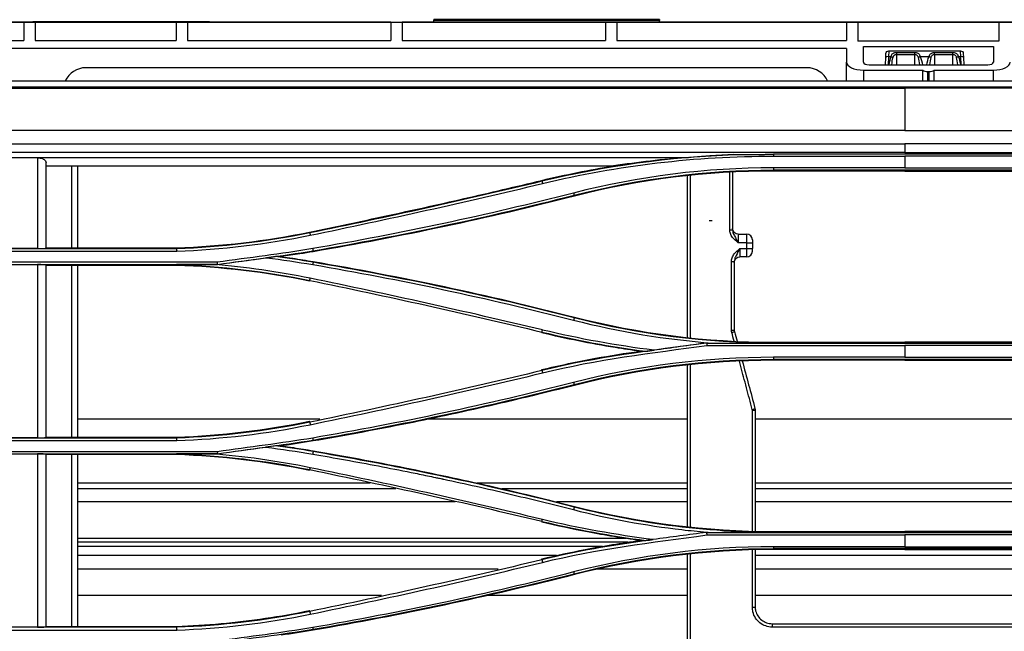
# Model space of a CAD drawing. Units: millimetres. Extents: x 0 to 4075, y 0 to 2906.
# Drawn here: x 911 to 1085, y 1871 to 1980 of the extents above; entities that cross this region are included whole.
import ezdxf

# ---------------------------------------------------------------- set-up
doc = ezdxf.new("R2010")
doc.units = ezdxf.units.MM
doc.layers.add('LG-Product', color=3, linetype='Continuous')

msp = doc.modelspace()

# ---------------------------------------------------------------- linework, layer by layer
at = {"layer": 'LG-Product', "color": 3, "linetype": 'Continuous'}
for p, q in [((590.78, 1979.31), (1429.6, 1979.31)), ((911.38, 1979.29), (880.38, 1979.29)), ((919.55, 1979.31), (899.55, 1979.31)), ((917.55, 1979.31), (901.55, 1979.31)), ((917.55, 1979.31), (901.55, 1979.31)), ((911.38, 1979.29), (911.38, 1976.04)), ((916.48, 1979.33), (912.98, 1979.33)), ((938.38, 1979.29), (913.38, 1979.29)), ((913.38, 1979.29), (913.38, 1976.04)), ((915.48, 1979.33), (944.18, 1979.33)), ((941.68, 1979.33), (916.48, 1979.33)), ((916.48, 1979.33), (916.48, 1979.33)), ((917.55, 1979.31), (917.55, 1979.31)), ((919.55, 1979.31), (919.55, 1979.31)), ((919.55, 1979.31), (1013.38, 1979.31)), ((938.38, 1979.29), (938.38, 1976.04)), ((976.38, 1979.29), (940.38, 1979.29)), ((940.38, 1979.29), (940.38, 1976.04)), ((944.18, 1979.33), (941.68, 1979.33)), ((941.68, 1979.33), (941.68, 1979.33)), ((944.36, 1979.31), (942.68, 1979.31)), ((942.68, 1979.31), (944.36, 1979.31)), ((942.68, 1979.31), (942.68, 1979.31)), ((942.68, 1979.31), (942.68, 1979.31)), ((944.18, 1979.33), (944.18, 1979.33)), ((944.36, 1979.31), (944.36, 1979.31)), ((976.38, 1979.29), (976.38, 1976.04)), ((1014.38, 1979.29), (978.38, 1979.29)), ((978.38, 1979.29), (978.38, 1976.04)), ((1023.97, 1979.73), (983.97, 1979.73)), ((983.97, 1979.73), (983.97, 1979.72)), ((983.97, 1979.72), (1023.97, 1979.72)), ((983.97, 1979.59), (983.97, 1979.72)), ((1023.97, 1979.59), (983.97, 1979.59)), ((983.97, 1979.31), (983.97, 1979.59)), ((1013.38, 1979.31), (1013.38, 1979.31)), ((1014.38, 1979.29), (1014.38, 1976.04)), ((1037.88, 1979.31), (1015.38, 1979.31)), ((1015.38, 1979.31), (1015.38, 1979.31)), ((1015.38, 1979.31), (1037.88, 1979.31)), ((1111.38, 1979.31), (1015.38, 1979.31)), ((1057.05, 1979.29), (1016.38, 1979.29)), ((1016.38, 1979.29), (1016.38, 1976.04)), ((1023.97, 1979.73), (1023.97, 1979.72)), ((1023.97, 1979.72), (1023.97, 1979.59)), ((1023.97, 1979.31), (1023.97, 1979.59)), ((1037.88, 1979.31), (1037.88, 1979.31)), ((1062.38, 1979.31), (1039.88, 1979.31)), ((1039.88, 1979.31), (1039.88, 1979.31)), ((1039.88, 1979.31), (1062.38, 1979.31)), ((1057.05, 1979.29), (1057.05, 1976.04)), ((1084.05, 1979.29), (1059.05, 1979.29)), ((1059.05, 1979.29), (1059.05, 1975.91)), ((1062.38, 1979.31), (1062.38, 1979.31)), ((1086.88, 1979.31), (1064.38, 1979.31)), ((1064.38, 1979.31), (1064.38, 1979.31)), ((1064.38, 1979.31), (1086.88, 1979.31)), ((1084.05, 1979.29), (1084.05, 1975.91)), ((880.38, 1976.04), (911.38, 1976.04)), ((913.38, 1976.04), (938.38, 1976.04)), ((940.38, 1976.04), (976.38, 1976.04)), ((978.38, 1976.04), (1014.38, 1976.04)), ((1016.38, 1976.04), (1057.05, 1976.04)), ((1084.05, 1975.91), (1059.05, 1975.91)), ((1057.05, 1974.64), (871.38, 1974.64)), ((1057.05, 1974.64), (1057.05, 1972.19)), ((1060.05, 1974.98), (1083.05, 1974.98)), ((1060.05, 1972.2), (1060.05, 1974.98)), ((1064, 1973.04), (1064.04, 1973.73)), ((1064.54, 1974.21), (1064.5, 1973.17)), ((1064.54, 1974.21), (1077.23, 1974.21)), ((1065.88, 1973.92), (1069.13, 1973.92)), ((1065.88, 1973.92), (1065.88, 1973.51)), ((1065.88, 1973.51), (1065.88, 1971.73)), ((1069.13, 1973.51), (1065.88, 1973.51)), ((1069.13, 1973.51), (1069.13, 1973.92)), ((1069.13, 1971.73), (1069.13, 1973.51)), ((1072.63, 1973.92), (1075.88, 1973.92)), ((1072.63, 1973.51), (1072.63, 1973.92)), ((1072.63, 1973.51), (1072.63, 1971.73)), ((1075.88, 1973.51), (1072.63, 1973.51)), ((1075.88, 1973.51), (1075.88, 1973.92)), ((1075.88, 1971.73), (1075.88, 1973.51)), ((1077.27, 1973.17), (1077.23, 1974.21)), ((1077.73, 1973.73), (1077.76, 1973.04)), ((1083.05, 1974.98), (1083.05, 1972.2)), ((1057.05, 1968.86), (1057.05, 1972.19)), ((1061.05, 1971.73), (1082.05, 1971.73)), ((1063.94, 1971.73), (1064, 1973.04)), ((1064.5, 1973.17), (1064.43, 1971.73)), ((1064.91, 1973.17), (1064.5, 1973.17)), ((1071.66, 1973.17), (1070.11, 1973.17)), ((1077.27, 1973.17), (1076.86, 1973.17)), ((1077.34, 1971.73), (1077.27, 1973.17)), ((1077.76, 1973.04), (1077.83, 1971.73)), ((1050.06, 1971.21), (922.38, 1971.21)), ((1060.05, 1970.79), (1070.55, 1970.79)), ((1060.05, 1970.79), (1060.05, 1968.86)), ((1070.55, 1968.86), (1070.55, 1970.79)), ((1071.42, 1970.56), (1071.69, 1970.56)), ((1071.42, 1970.56), (1071.42, 1968.86)), ((1071.69, 1968.86), (1071.69, 1970.56)), ((1072.55, 1970.79), (1083.05, 1970.79)), ((1072.55, 1968.86), (1072.55, 1970.79)), ((1083.05, 1968.86), (1083.05, 1970.79)), ((1544.88, 1968.86), (596.88, 1968.86)), ((596.88, 1967.83), (1544.88, 1967.83)), ((616.66, 1967.71), (1519.36, 1967.71)), ((616.66, 1967.57), (1067.38, 1967.57)), ((1519.36, 1967.57), (1067.38, 1967.57)), ((1067.38, 1960.09), (616.66, 1960.09)), ((1067.38, 1960.09), (1519.36, 1960.09)), ((616.61, 1957.73), (1067.38, 1957.73)), ((1519.41, 1957.73), (1067.38, 1957.73)), ((1067.38, 1956.19), (616.16, 1956.19)), ((1067.38, 1956.19), (1519.86, 1956.19)), ((793.12, 1955.33), (1029.06, 1955.33)), ((913.83, 1955.25), (908.83, 1955.25)), ((1091.88, 1955.88), (1044.14, 1955.88)), ((1044.14, 1955.55), (1067.38, 1955.55)), ((1091.88, 1955.55), (1067.38, 1955.55)), ((915.33, 1953.81), (1015.77, 1953.81)), ((1067.38, 1953.47), (1044.14, 1953.47)), ((1091.88, 1953.07), (1044.14, 1953.07)), ((1044.14, 1953.07), (1044.14, 1952.91)), ((1067.38, 1952.91), (1044.14, 1952.91)), ((1067.38, 1953.47), (1091.88, 1953.47)), ((1067.38, 1952.91), (1091.88, 1952.91)), ((1003.13, 1951.09), (1003.1, 1951.25)), ((1008.83, 1948.62), (1008.87, 1948.46)), ((1033.26, 1944.07), (1032.76, 1944.07)), ((962.03, 1941.94), (961.99, 1942.09)), ((1037.88, 1941.71), (1039.38, 1941.71)), ((1037.88, 1941.71), (1037.88, 1940.18)), ((1039.38, 1940.18), (1039.38, 1941.71)), ((1040.38, 1940.71), (1040.38, 1940.2)), ((938.45, 1939.13), (876.61, 1939.13)), ((876.64, 1938.72), (938.46, 1938.72)), ((913.83, 1939.16), (908.83, 1939.16)), ((915.33, 1939.29), (938.45, 1939.29)), ((962.6, 1938.77), (962.63, 1938.61)), ((1039.38, 1940.18), (1037.88, 1940.18)), ((1038.18, 1939.18), (1039.38, 1939.18)), ((1038.18, 1939.18), (1038.18, 1937.71)), ((1039.38, 1937.71), (1039.38, 1939.18)), ((1040.38, 1938.71), (1040.38, 1939.2)), ((962.61, 1936.73), (962.63, 1936.87)), ((1039.38, 1937.71), (1038.18, 1937.71)), ((945.65, 1936.74), (883.83, 1936.74)), ((883.83, 1936.35), (945.67, 1936.35)), ((908.83, 1936.32), (913.83, 1936.32)), ((938.45, 1936.19), (915.33, 1936.19)), ((945.67, 1936.35), (944.89, 1936.35)), ((962.02, 1933.52), (961.99, 1933.39)), ((1008.84, 1926.89), (1008.87, 1927.02)), ((1003.13, 1924.37), (1003.1, 1924.24)), ((1032.26, 1922.42), (1033.37, 1922.42)), ((1032.33, 1922.41), (1103.7, 1922.41)), ((1032.33, 1921.99), (1067.38, 1921.99)), ((1044.14, 1922.44), (1044.14, 1922.57)), ((1044.14, 1922.57), (1067.38, 1922.57)), ((1091.88, 1922.57), (1067.38, 1922.57)), ((1103.7, 1921.99), (1067.38, 1921.99)), ((1067.38, 1919.9), (1044.14, 1919.9)), ((1091.88, 1919.53), (1044.14, 1919.53)), ((1044.14, 1919.53), (1044.14, 1919.37)), ((1067.38, 1919.37), (1044.14, 1919.37)), ((1067.38, 1919.9), (1091.88, 1919.9)), ((1067.38, 1919.37), (1091.88, 1919.37)), ((1003.13, 1917.55), (1003.1, 1917.71)), ((1008.83, 1915.09), (1008.87, 1914.92)), ((963.82, 1908.94), (920.89, 1908.94)), ((1028.87, 1908.94), (982.98, 1908.94)), ((1100.88, 1908.94), (1040.88, 1908.94)), ((962.03, 1908.4), (961.99, 1908.56)), ((938.45, 1905.59), (876.61, 1905.59)), ((913.83, 1905.62), (908.83, 1905.62)), ((915.33, 1905.75), (938.45, 1905.75)), ((876.64, 1905.15), (938.46, 1905.15)), ((962.6, 1905.24), (962.63, 1905.07)), ((945.65, 1903.17), (883.83, 1903.17)), ((883.83, 1902.82), (945.67, 1902.82)), ((908.83, 1902.78), (913.83, 1902.78)), ((938.45, 1902.65), (915.33, 1902.65)), ((945.67, 1902.81), (944.42, 1902.81)), ((962.61, 1903.2), (962.63, 1903.33)), ((962.02, 1899.99), (961.99, 1899.85)), ((972.69, 1897.61), (920.89, 1897.61)), ((1028.87, 1897.61), (991.62, 1897.61)), ((1100.88, 1897.61), (1040.88, 1897.61)), ((977.26, 1896.61), (920.89, 1896.61)), ((1028.87, 1896.61), (996, 1896.61)), ((1100.88, 1896.61), (1040.88, 1896.61)), ((987.76, 1894.27), (920.89, 1894.27)), ((1028.88, 1894.27), (1005.68, 1894.27)), ((1008.84, 1893.35), (1008.87, 1893.48)), ((1100.88, 1894.27), (1040.88, 1894.27)), ((1003.13, 1890.84), (1003.1, 1890.7)), ((1032.26, 1888.87), (1103.76, 1888.87)), ((1032.29, 1888.41), (1067.38, 1888.41)), ((1044.14, 1888.9), (1044.14, 1889.04)), ((1044.14, 1889.04), (1067.38, 1889.04)), ((1091.88, 1889.04), (1067.38, 1889.04)), ((1103.74, 1888.41), (1067.38, 1888.41)), ((1018.04, 1887.8), (920.89, 1887.8)), ((1018.35, 1887.12), (920.89, 1887.12)), ((1013.87, 1886.39), (920.89, 1886.39)), ((1067.38, 1886.33), (1044.14, 1886.33)), ((1067.38, 1886.33), (1091.88, 1886.33)), ((1005.68, 1884.76), (920.89, 1884.76)), ((1100.88, 1884.76), (1040.88, 1884.76)), ((1091.88, 1886), (1044.14, 1886)), ((1044.14, 1886), (1044.14, 1885.83)), ((1067.38, 1885.83), (1044.14, 1885.83)), ((1067.38, 1885.83), (1091.88, 1885.83)), ((1003.13, 1884.01), (1003.1, 1884.17)), ((995.37, 1882.35), (920.89, 1882.35)), ((1008.83, 1881.55), (1008.87, 1881.39)), ((1028.88, 1882.35), (1012.95, 1882.35)), ((1100.88, 1882.35), (1040.88, 1882.35)), ((974.71, 1877.7), (920.89, 1877.7)), ((1028.87, 1877.7), (993.55, 1877.7)), ((1100.88, 1877.7), (1040.88, 1877.7)), ((962.03, 1874.86), (961.99, 1875.02)), ((1043.88, 1872.69), (1097.88, 1872.69)), ((1043.88, 1872.69), (1043.88, 1872.09)), ((938.45, 1872.05), (876.61, 1872.05)), ((876.64, 1871.56), (938.46, 1871.56)), ((913.83, 1872.08), (908.83, 1872.08)), ((915.33, 1872.21), (938.45, 1872.21)), ((962.6, 1871.71), (962.63, 1871.53)), ((1097.88, 1872.09), (1043.88, 1872.09))]:
    msp.add_line(p, q, dxfattribs=at)
at = {"layer": 'LG-Product', "color": 3, "linetype": 'Continuous', "extrusion": (0, 0, -1)}
for centre, radius, start, end in [((-1064.54, 1973.71), 0.5, 3, 90), ((-1077.23, 1973.71), 0.5, 90, 177), ((-1037.88, 1942.71), 1, 270, 0), ((-1038.18, 1936.71), 1, 0, 90)]:
    msp.add_arc(centre, radius, start, end, dxfattribs=at)
at = {"layer": 'LG-Product', "color": 3, "linetype": 'Continuous'}
for centre, radius, start, end in [((922.38, 1967.21), 4, 90, 155.5791), ((1050.06, 1967.21), 4, 24.421, 90), ((1039.38, 1940.71), 1, 0, 90), ((1039.38, 1938.71), 1, 270, 0)]:
    msp.add_arc(centre, radius, start, end, dxfattribs=at)
for centre, major_axis, ratio, start_param, end_param in [((944.18, 1978.33), (0.707, 0.707), 0.999941, 0.596675, 0.785428), ((1015.38, 1979.31), (-2, 0), 0.000059, 4.712389, 6.283185), ((1060.05, 1972.19), (3, 0), 0.466366, 3.141593, 4.712389), ((1061.05, 1972.2), (1, 0), 0.466366, 3.141593, 4.712389), ((1064.5, 1973.02), (-0.499, 0.026), 0.308634, 4.728562, 6.283185), ((1065.88, 1969.67), (0, 4.62), 0.32492, 0.708757, 1.106386), ((1064.91, 1973.02), (-0.468, 0.177), 0.290711, 4.058032, 4.822118), ((1065.88, 1969.51), (0, 4.62), 0.216613, 0.708757, 1.068591), ((1070.11, 1973.02), (-0.468, -0.177), 0.290711, 4.60266, 5.366746), ((1069.13, 1969.51), (0, 4.62), 0.216613, 5.214594, 5.574428), ((1071.66, 1973.02), (-0.468, 0.177), 0.290711, 4.058032, 4.822118), ((1072.63, 1969.51), (0, 4.62), 0.216613, 0.708757, 1.068591), ((1076.86, 1973.02), (-0.468, -0.177), 0.290711, 4.60266, 5.366746), ((1075.88, 1969.51), (0, 4.62), 0.216613, 5.214594, 5.574428), ((1077.27, 1973.02), (-0.499, -0.026), 0.308634, 3.141593, 4.696216), ((1082.05, 1972.2), (1, 0), 0.466366, 4.712389, 6.283185), ((1083.05, 1972.19), (3, 0), 0.466366, 4.712389, 6.283185), ((1071.42, 1971.02), (1, 0), 0.466366, 3.665191, 4.712389), ((1071.69, 1971.02), (1, 0), 0.466366, 4.712389, 5.759587), ((1036.38, 1942.48), (0.5, 0), 0.013305, 4.712389, 6.283185), ((1039.38, 1940.2), (-1, 0), 0.017284, 1.570796, 3.141593), ((1039.38, 1939.2), (-1, 0), 0.019144, 1.570796, 3.141593), ((1036.68, 1936.89), (0.5, 0), 0.02368, 4.712389, 6.283185), ((1036.68, 1924.71), (0.5, 0), 0.054693, 4.712389, 6.283185), ((1036.74, 1924.33), (0.483, 0.129), 0.053881, 4.698022, 6.283185), ((1040.37, 1910.7), (0.483, 0.129), 0.09066, 4.688218, 6.283185), ((1040.38, 1910.58), (0.5, 0), 0.094165, 4.712389, 6.283185), ((1040.38, 1875.69), (0.5, 0), 0.187036, 4.712389, 6.283185)]:
    msp.add_ellipse(centre, major_axis=major_axis, ratio=ratio, start_param=start_param, end_param=end_param, dxfattribs=at)
for points, degree in [([(944.36, 1979.31), (944.3, 1979.32), (944.24, 1979.33), (944.18, 1979.33)], 3), ([(1070.11, 1973.17), (1070.29, 1972.71), (1070.41, 1972.23), (1070.49, 1971.75)], 3), ([(1071.28, 1971.75), (1071.36, 1972.23), (1071.48, 1972.71), (1071.66, 1973.17)], 3), ([(1076.86, 1973.17), (1077.04, 1972.71), (1077.16, 1972.23), (1077.24, 1971.75)], 3), ([(1044.14, 1955.95), (1044.14, 1955.55)], 1), ([(913.83, 1955.25), (913.83, 1949.89), (913.83, 1944.52), (913.83, 1939.16)], 3), ([(915.33, 1939.24), (915.33, 1944.29), (915.33, 1949.34), (915.33, 1954.38)], 3), ([(1037.12, 1955.81), (1025.67, 1955.35), (1014.27, 1953.77), (1003.13, 1951.09)], 3), ([(1003.23, 1950.7), (1016.6, 1953.93), (1030.37, 1955.56), (1044.14, 1955.55)], 3), ([(1029.06, 1955.33), (1024.56, 1954.97), (1020.12, 1954.46), (1015.77, 1953.81)], 3), ([(1029.06, 1955.33), (1031.73, 1955.55), (1034.41, 1955.71), (1037.1, 1955.81)], 3), ([(1037.12, 1955.81), (1037.32, 1955.82), (1037.52, 1955.83), (1037.73, 1955.83)], 3), ([(1037.73, 1955.82), (1044.14, 1955.88)], 1), ([(919.88, 1939.29), (919.88, 1944.13), (919.88, 1948.97), (919.88, 1953.81)], 3), ([(920.88, 1953.81), (920.88, 1948.97), (920.88, 1944.13), (920.88, 1939.29)], 3), ([(1003.1, 1951.25), (1007.29, 1952.25), (1011.51, 1953.11), (1015.77, 1953.81)], 3), ([(1044.14, 1953.47), (1032.22, 1953.48), (1020.29, 1951.98), (1008.73, 1949.01)], 3), ([(1008.83, 1948.62), (1020.35, 1951.58), (1032.25, 1953.08), (1044.14, 1953.07)], 3), ([(1044.14, 1952.91), (1032.25, 1952.91), (1020.39, 1951.41), (1008.87, 1948.46)], 3), ([(1036.88, 1952.7), (1036.88, 1949.29), (1036.88, 1945.89), (1036.88, 1942.48)], 3), ([(1044.14, 1953.47), (1044.14, 1953.07)], 1), ([(1003.13, 1951.09), (989.48, 1947.8), (975.78, 1944.75), (962.03, 1941.93)], 3), ([(1003.13, 1951.09), (1003.23, 1950.7)], 1), ([(962.11, 1941.54), (975.86, 1944.36), (989.57, 1947.41), (1003.23, 1950.7)], 3), ([(1008.73, 1949.01), (993.47, 1945.1), (978.06, 1941.81), (962.54, 1939.16)], 3), ([(1008.73, 1949.01), (1008.83, 1948.62)], 1), ([(962.6, 1938.77), (978.14, 1941.43), (993.56, 1944.71), (1008.83, 1948.62)], 3), ([(1008.87, 1948.46), (993.6, 1944.55), (978.17, 1941.27), (962.63, 1938.61)], 3), ([(938.45, 1939.29), (946.36, 1939.57), (954.24, 1940.51), (961.99, 1942.09)], 3), ([(962.03, 1941.93), (954.26, 1940.35), (946.37, 1939.4), (938.45, 1939.13)], 3), ([(938.46, 1938.72), (946.4, 1938.99), (954.32, 1939.94), (962.1, 1941.53)], 3), ([(962.02, 1941.93), (962.11, 1941.53)], 1), ([(938.45, 1939.13), (938.45, 1939.18), (938.45, 1939.24), (938.45, 1939.29)], 3), ([(938.45, 1939.13), (938.46, 1938.72)], 1), ([(962.54, 1939.16), (956.93, 1938.22), (951.28, 1937.54), (945.65, 1936.75)], 3), ([(945.67, 1936.36), (951.31, 1937.15), (956.97, 1937.83), (962.6, 1938.77)], 3), ([(962.54, 1939.16), (962.6, 1938.77)], 1), ([(1039.38, 1939.18), (1039.38, 1939.51), (1039.38, 1939.85), (1039.38, 1940.18)], 3), ([(1040.38, 1940.2), (1040.38, 1939.86), (1040.38, 1939.53), (1040.38, 1939.2)], 3), ([(945.67, 1936.35), (948.58, 1936.75), (951.49, 1937.15), (954.39, 1937.54)], 3), ([(955.97, 1937.74), (955.45, 1937.68), (954.92, 1937.61), (954.39, 1937.54)], 3), ([(954.39, 1937.54), (957.11, 1937.18), (959.83, 1936.8), (962.54, 1936.33)], 3), ([(962.61, 1936.74), (960.4, 1937.12), (958.19, 1937.44), (955.97, 1937.74)], 3), ([(962.63, 1936.87), (978.17, 1934.22), (993.6, 1930.93), (1008.87, 1927.02)], 3), ([(1037.18, 1936.89), (1037.18, 1932.83), (1037.18, 1928.77), (1037.18, 1924.71)], 3), ([(913.83, 1936.32), (913.83, 1926.04), (913.83, 1915.78), (913.83, 1905.62)], 3), ([(915.33, 1905.7), (915.33, 1915.8), (915.33, 1926.01), (915.33, 1936.24)], 3), ([(938.45, 1936.33), (938.45, 1936.28), (938.45, 1936.23), (938.45, 1936.19)], 3), ([(938.45, 1936.33), (946.37, 1936.05), (954.26, 1935.12), (962.02, 1933.52)], 3), ([(961.99, 1933.39), (954.24, 1934.98), (946.36, 1935.91), (938.45, 1936.19)], 3), ([(962.1, 1933.9), (956.42, 1935.07), (950.67, 1935.88), (944.89, 1936.35)], 3), ([(945.65, 1936.74), (945.65, 1936.61), (945.66, 1936.49), (945.67, 1936.36)], 3), ([(945.67, 1936.35), (945.67, 1936.35), (945.67, 1936.35), (945.67, 1936.35)], 3), ([(962.61, 1936.74), (962.54, 1936.33)], 1), ([(962.54, 1936.33), (978.07, 1933.68), (993.48, 1930.39), (1008.74, 1926.48)], 3), ([(1008.84, 1926.89), (993.57, 1930.8), (978.15, 1934.08), (962.61, 1936.73)], 3), ([(962.02, 1933.52), (962.1, 1933.9)], 1), ([(962.02, 1933.52), (975.77, 1930.71), (989.48, 1927.65), (1003.13, 1924.37)], 3), ([(1003.22, 1924.74), (989.57, 1928.02), (975.86, 1931.08), (962.1, 1933.9)], 3), ([(1008.84, 1926.89), (1008.74, 1926.48)], 1), ([(1008.74, 1926.48), (1016.81, 1924.4), (1025.06, 1923.05), (1033.37, 1922.42)], 3), ([(1044.14, 1922.43), (1032.24, 1922.45), (1020.36, 1923.92), (1008.84, 1926.89)], 3), ([(1008.87, 1927.02), (1020.39, 1924.07), (1032.25, 1922.57), (1044.14, 1922.57)], 3), ([(1003.13, 1924.37), (1003.22, 1924.73)], 1), ([(1022.95, 1921.15), (1016.32, 1922), (1009.72, 1923.17), (1003.22, 1924.73)], 3), ([(1036.74, 1924.3), (1036.7, 1924.42), (1036.68, 1924.56), (1036.68, 1924.69)], 3), ([(1037.18, 1924.71), (1037.18, 1924.63), (1037.2, 1924.54), (1037.22, 1924.46)], 3), ([(1003.13, 1924.37), (1009.18, 1922.91), (1015.33, 1921.79), (1021.5, 1920.96)], 3), ([(1037.15, 1922.75), (1037.01, 1923.27), (1036.87, 1923.78), (1036.74, 1924.3)], 3), ([(1037.22, 1924.46), (1037.37, 1923.88), (1037.53, 1923.3), (1037.68, 1922.73)], 3), ([(1032.26, 1922.4), (1022.52, 1921.1), (1012.72, 1919.94), (1003.13, 1917.55)], 3), ([(1003.23, 1917.13), (1012.79, 1919.52), (1022.59, 1920.67), (1032.34, 1921.99)], 3), ([(1021.5, 1920.97), (1021.99, 1921.03), (1022.47, 1921.09), (1022.95, 1921.15)], 3), ([(1032.26, 1922.42), (1029.16, 1922), (1026.06, 1921.57), (1022.95, 1921.15)], 3), ([(1032.26, 1922.41), (1032.26, 1922.42)], 1), ([(1067.38, 1921.99), (1067.38, 1921.29), (1067.38, 1920.6), (1067.38, 1919.9)], 3), ([(1044.14, 1919.9), (1032.21, 1919.91), (1020.29, 1918.41), (1008.73, 1915.44)], 3), ([(1008.83, 1915.09), (1020.35, 1918.04), (1032.25, 1919.54), (1044.14, 1919.53)], 3), ([(1044.14, 1919.37), (1032.25, 1919.37), (1020.39, 1917.87), (1008.87, 1914.92)], 3), ([(1020.47, 1920.97), (1020.82, 1920.97), (1021.16, 1920.97), (1021.5, 1920.97)], 3), ([(1044.14, 1919.9), (1044.14, 1919.53)], 1), ([(1038.6, 1919.26), (1039.35, 1916.45), (1040.1, 1913.64), (1040.85, 1910.83)], 3), ([(1003.13, 1917.55), (989.48, 1914.27), (975.78, 1911.22), (962.03, 1908.4)], 3), ([(962.11, 1907.96), (975.86, 1910.79), (989.57, 1913.84), (1003.23, 1917.13)], 3), ([(1003.13, 1917.55), (1003.23, 1917.13)], 1), ([(1008.73, 1915.44), (993.48, 1911.53), (978.06, 1908.24), (962.54, 1905.59)], 3), ([(962.6, 1905.24), (978.14, 1907.89), (993.56, 1911.18), (1008.83, 1915.09)], 3), ([(1008.73, 1915.44), (1008.83, 1915.09)], 1), ([(1040.38, 1910.53), (1040.38, 1910.57), (1040.38, 1910.62), (1040.37, 1910.66)], 3), ([(1040.85, 1910.83), (1040.87, 1910.75), (1040.88, 1910.66), (1040.88, 1910.58)], 3), ([(1040.38, 1889.1), (1040.38, 1896.21), (1040.38, 1903.36), (1040.38, 1910.53)], 3), ([(1040.88, 1910.58), (1040.88, 1903.38), (1040.88, 1896.22), (1040.88, 1889.09)], 3), ([(938.45, 1905.75), (946.36, 1906.03), (954.24, 1906.97), (961.99, 1908.56)], 3), ([(962.03, 1908.39), (954.26, 1906.81), (946.37, 1905.86), (938.45, 1905.59)], 3), ([(938.46, 1905.15), (946.4, 1905.42), (954.32, 1906.37), (962.1, 1907.96)], 3), ([(962.02, 1908.4), (962.11, 1907.96)], 1), ([(938.45, 1905.59), (938.45, 1905.65), (938.45, 1905.7), (938.45, 1905.75)], 3), ([(938.45, 1905.59), (938.46, 1905.15)], 1), ([(962.54, 1905.59), (956.93, 1904.65), (951.28, 1903.97), (945.65, 1903.17)], 3), ([(962.54, 1905.59), (962.6, 1905.24)], 1), ([(945.67, 1902.82), (951.31, 1903.62), (956.97, 1904.3), (962.6, 1905.24)], 3), ([(945.67, 1902.81), (948.53, 1903.2), (951.39, 1903.6), (954.25, 1903.99)], 3), ([(955.98, 1904.2), (955.4, 1904.13), (954.83, 1904.06), (954.25, 1903.99)], 3), ([(954.25, 1903.99), (957.02, 1903.61), (959.79, 1903.23), (962.54, 1902.75)], 3), ([(962.61, 1903.2), (960.41, 1903.58), (958.19, 1903.9), (955.98, 1904.2)], 3), ([(913.83, 1902.78), (913.83, 1892.44), (913.83, 1882.2), (913.83, 1872.08)], 3), ([(915.33, 1872.16), (915.33, 1882.23), (915.33, 1892.42), (915.33, 1902.7)], 3), ([(919.88, 1872.21), (919.88, 1882.28), (919.88, 1892.43), (919.88, 1902.65)], 3), ([(920.88, 1902.65), (920.88, 1892.39), (920.88, 1882.21), (920.88, 1872.11)], 3), ([(938.45, 1902.8), (946.37, 1902.51), (954.26, 1901.58), (962.02, 1899.99)], 3), ([(938.45, 1902.79), (938.45, 1902.74), (938.45, 1902.7), (938.45, 1902.65)], 3), ([(961.99, 1899.85), (954.24, 1901.44), (946.36, 1902.37), (938.45, 1902.65)], 3), ([(962.1, 1900.33), (956.27, 1901.53), (950.36, 1902.35), (944.42, 1902.81)], 3), ([(945.65, 1903.17), (945.66, 1903.05), (945.66, 1902.94), (945.67, 1902.82)], 3), ([(945.67, 1902.82), (945.67, 1902.82), (945.67, 1902.81), (945.67, 1902.81)], 3), ([(962.61, 1903.2), (962.54, 1902.75)], 1), ([(962.02, 1899.99), (962.1, 1900.33)], 1), ([(1003.22, 1891.16), (989.57, 1894.45), (975.86, 1897.5), (962.1, 1900.33)], 3), ([(962.02, 1899.99), (975.78, 1897.17), (989.48, 1894.12), (1003.13, 1890.84)], 3), ([(1008.84, 1893.35), (1008.74, 1892.9)], 1), ([(1008.87, 1893.48), (1020.38, 1890.53), (1032.25, 1889.04), (1044.14, 1889.04)], 3), ([(1003.13, 1890.84), (1003.22, 1891.16)], 1), ([(1003.13, 1890.83), (1009.19, 1889.37), (1015.35, 1888.25), (1021.54, 1887.43)], 3), ([(1022.82, 1887.59), (1016.23, 1888.43), (1009.68, 1889.6), (1003.22, 1891.16)], 3), ([(1003.23, 1883.55), (1012.77, 1885.94), (1022.57, 1887.07), (1032.31, 1888.41)], 3), ([(1032.26, 1888.87), (1029.12, 1888.44), (1025.97, 1888.04), (1022.82, 1887.6)], 3), ([(1032.27, 1888.92), (1032.46, 1888.91), (1032.65, 1888.89), (1032.84, 1888.88)], 3), ([(1032.28, 1888.87), (1032.31, 1888.41)], 1), ([(1067.38, 1888.41), (1067.38, 1887.71), (1067.38, 1887.02), (1067.38, 1886.33)], 3), ([(1021.66, 1887.44), (1015.44, 1886.56), (1009.24, 1885.54), (1003.13, 1884.01)], 3), ([(1044.14, 1886.33), (1032.21, 1886.33), (1020.27, 1884.83), (1008.73, 1881.86)], 3), ([(1020.47, 1887.43), (1020.83, 1887.43), (1021.18, 1887.43), (1021.53, 1887.43)], 3), ([(1021.54, 1887.43), (1021.96, 1887.48), (1022.39, 1887.54), (1022.82, 1887.59)], 3), ([(1022.82, 1887.6), (1022.43, 1887.54), (1022.05, 1887.49), (1021.66, 1887.44)], 3), ([(1044.14, 1886.33), (1044.14, 1886)], 1), ([(1008.83, 1881.55), (1020.34, 1884.51), (1032.24, 1886.01), (1044.14, 1886)], 3), ([(1044.14, 1885.83), (1032.25, 1885.83), (1020.38, 1884.33), (1008.87, 1881.39)], 3), ([(1028.88, 1865.5), (1028.88, 1871.97), (1028.88, 1878.47), (1028.88, 1884.99)], 3), ([(1029.38, 1885.05), (1029.38, 1878.47), (1029.38, 1871.91), (1029.38, 1865.39)], 3), ([(1040.38, 1875.6), (1040.38, 1878.97), (1040.38, 1882.34), (1040.38, 1885.72)], 3), ([(1040.88, 1885.72), (1040.88, 1882.37), (1040.88, 1879.03), (1040.88, 1875.69)], 3), ([(1003.13, 1884.01), (989.48, 1880.73), (975.78, 1877.68), (962.03, 1874.86)], 3), ([(962.11, 1874.38), (975.86, 1877.2), (989.57, 1880.26), (1003.23, 1883.55)], 3), ([(1003.13, 1884.01), (1003.23, 1883.55)], 1), ([(1008.73, 1881.86), (993.48, 1877.95), (978.06, 1874.66), (962.54, 1872.01)], 3), ([(962.6, 1871.71), (978.14, 1874.36), (993.56, 1877.65), (1008.83, 1881.55)], 3), ([(1008.87, 1881.39), (993.6, 1877.48), (978.17, 1874.19), (962.63, 1871.53)], 3), ([(1008.73, 1881.86), (1008.83, 1881.55)], 1), ([(962.03, 1874.86), (954.26, 1873.27), (946.37, 1872.33), (938.45, 1872.05)], 3), ([(938.46, 1871.56), (946.4, 1871.83), (954.32, 1872.78), (962.11, 1874.37)], 3), ([(962.02, 1874.86), (962.11, 1874.37)], 1), ([(938.45, 1872.06), (938.45, 1872.11), (938.45, 1872.16), (938.45, 1872.21)], 3), ([(938.45, 1872.05), (938.46, 1871.56)], 1), ([(962.54, 1872.01), (956.93, 1871.07), (951.28, 1870.38), (945.65, 1869.59)], 3), ([(945.67, 1869.29), (951.31, 1870.09), (956.97, 1870.77), (962.6, 1871.71)], 3), ([(962.54, 1872.01), (962.6, 1871.71)], 1)]:
    msp.add_open_spline(points, degree=degree, dxfattribs=at)
for points, knots in [([(1064.91, 1973.17), (1064.93, 1973.25), (1064.96, 1973.33), (1065.04, 1973.5), (1065.09, 1973.59), (1065.23, 1973.72), (1065.3, 1973.77), (1065.42, 1973.83), (1065.46, 1973.85), (1065.59, 1973.89), (1065.68, 1973.91), (1065.81, 1973.92), (1065.85, 1973.92), (1065.88, 1973.92)], [0, 0, 0, 0, 0.184423, 0.184423, 0.422049, 0.422049, 0.635713, 0.635713, 0.728404, 0.728404, 0.921722, 0.921722, 1, 1, 1, 1]), ([(1065.88, 1973.51), (1065.8, 1973.51), (1065.71, 1973.5), (1065.57, 1973.45), (1065.5, 1973.42), (1065.44, 1973.37), (1065.42, 1973.35), (1065.36, 1973.29), (1065.32, 1973.23), (1065.27, 1973.12), (1065.25, 1973.07), (1065.23, 1973.02)], [0, 0, 0, 0, 0.282027, 0.282027, 0.508809, 0.508809, 0.583305, 0.583305, 0.815114, 0.815114, 1, 1, 1, 1]), ([(1069.13, 1973.92), (1069.16, 1973.92), (1069.19, 1973.92), (1069.32, 1973.91), (1069.42, 1973.89), (1069.53, 1973.86), (1069.54, 1973.85), (1069.64, 1973.81), (1069.73, 1973.77), (1069.87, 1973.65), (1069.93, 1973.57), (1070.04, 1973.39), (1070.08, 1973.28), (1070.11, 1973.17)], [0, 0, 0, 0, 0.060205, 0.060205, 0.267564, 0.267564, 0.298094, 0.298094, 0.515652, 0.515652, 0.745271, 0.745271, 1, 1, 1, 1]), ([(1069.79, 1973.02), (1069.77, 1973.09), (1069.74, 1973.16), (1069.67, 1973.28), (1069.63, 1973.33), (1069.53, 1973.41), (1069.47, 1973.45), (1069.34, 1973.49), (1069.27, 1973.51), (1069.17, 1973.51), (1069.15, 1973.51), (1069.13, 1973.51)], [0, 0, 0, 0, 0.25452, 0.25452, 0.477995, 0.477995, 0.692269, 0.692269, 0.93696, 0.93696, 1, 1, 1, 1]), ([(1071.66, 1973.17), (1071.68, 1973.25), (1071.71, 1973.33), (1071.79, 1973.5), (1071.84, 1973.59), (1071.98, 1973.72), (1072.05, 1973.77), (1072.17, 1973.83), (1072.21, 1973.85), (1072.34, 1973.89), (1072.43, 1973.91), (1072.56, 1973.92), (1072.6, 1973.92), (1072.63, 1973.92)], [0, 0, 0, 0, 0.184423, 0.184423, 0.422049, 0.422049, 0.635713, 0.635713, 0.728404, 0.728404, 0.921722, 0.921722, 1, 1, 1, 1]), ([(1072.63, 1973.51), (1072.55, 1973.51), (1072.46, 1973.5), (1072.32, 1973.45), (1072.25, 1973.42), (1072.19, 1973.37), (1072.17, 1973.35), (1072.11, 1973.29), (1072.07, 1973.23), (1072.02, 1973.12), (1072, 1973.07), (1071.98, 1973.02)], [0, 0, 0, 0, 0.282027, 0.282027, 0.508809, 0.508809, 0.583305, 0.583305, 0.815114, 0.815114, 1, 1, 1, 1]), ([(1075.88, 1973.92), (1075.91, 1973.92), (1075.94, 1973.92), (1076.07, 1973.91), (1076.17, 1973.89), (1076.28, 1973.86), (1076.29, 1973.85), (1076.39, 1973.81), (1076.48, 1973.77), (1076.62, 1973.65), (1076.68, 1973.57), (1076.79, 1973.39), (1076.83, 1973.28), (1076.86, 1973.17)], [0, 0, 0, 0, 0.060205, 0.060205, 0.267564, 0.267564, 0.298094, 0.298094, 0.515652, 0.515652, 0.745271, 0.745271, 1, 1, 1, 1]), ([(1076.54, 1973.02), (1076.52, 1973.09), (1076.49, 1973.16), (1076.42, 1973.28), (1076.38, 1973.33), (1076.28, 1973.41), (1076.22, 1973.45), (1076.09, 1973.49), (1076.02, 1973.51), (1075.92, 1973.51), (1075.9, 1973.51), (1075.88, 1973.51)], [0, 0, 0, 0, 0.25452, 0.25452, 0.477995, 0.477995, 0.692269, 0.692269, 0.93696, 0.93696, 1, 1, 1, 1]), ([(1067.38, 1967.57), (1067.38, 1966.7), (1067.38, 1965.07), (1067.38, 1962.86), (1067.38, 1961.19), (1067.38, 1960.34), (1067.38, 1960.09)], [0, 0, 0, 0, 0.270234, 0.554639, 0.839043, 1, 1, 1, 1]), ([(1067.38, 1957.73), (1067.38, 1957.25), (1067.38, 1956.74), (1067.38, 1956.23), (1067.38, 1956.19)], [0, 0, 0, 0, 0.928461, 1, 1, 1, 1]), ([(913.83, 1955.25), (913.99, 1955.25), (914.14, 1955.23), (914.42, 1955.18), (914.56, 1955.15), (914.8, 1955.05), (914.91, 1954.99), (915.11, 1954.85), (915.19, 1954.77), (915.3, 1954.59), (915.33, 1954.48), (915.33, 1954.38)], [0, 0, 0, 0, 0.179923, 0.179923, 0.359196, 0.359196, 0.547774, 0.547774, 0.760604, 0.760604, 1, 1, 1, 1]), ([(1067.38, 1955.55), (1067.38, 1955.23), (1067.38, 1954.56), (1067.38, 1953.85), (1067.38, 1953.47)], [0, 0, 0, 0, 0.482975, 1, 1, 1, 1]), ([(1036.38, 1942.48), (1036.38, 1942.81), (1036.38, 1943.14), (1036.38, 1944.81), (1036.38, 1946.14), (1036.38, 1949.21), (1036.38, 1950.94), (1036.38, 1952.67)], [0, 0, 0, 0, 0.098077, 0.098077, 0.490389, 0.490389, 1, 1, 1, 1]), ([(961.99, 1942.09), (966.52, 1943.02), (971.05, 1943.98), (980.17, 1945.95), (984.76, 1946.97), (993.94, 1949.07), (998.52, 1950.15), (1003.1, 1951.25)], [0, 0, 0, 0, 0.329421, 0.329421, 0.664688, 0.664688, 1, 1, 1, 1]), ([(1028.88, 1923.41), (1028.88, 1927.34), (1028.88, 1931.27), (1028.88, 1940.83), (1028.88, 1946.45), (1028.88, 1952.08)], [0, 0, 0, 0, 0.411991, 0.411991, 1, 1, 1, 1]), ([(1029.38, 1952.12), (1029.38, 1946.49), (1029.38, 1940.85), (1029.38, 1931.26), (1029.38, 1927.31), (1029.38, 1923.36)], [0, 0, 0, 0, 0.587431, 0.587431, 1, 1, 1, 1]), ([(1037.88, 1940.18), (1037.88, 1940.18), (1037.88, 1940.18), (1037.52, 1940.48), (1037.16, 1940.78), (1036.72, 1941.36), (1036.58, 1941.6), (1036.42, 1942.05), (1036.38, 1942.26), (1036.38, 1942.48)], [0, 0, 0, 0, 0.002736, 0.002736, 0.491161, 0.491161, 0.776368, 0.776368, 1, 1, 1, 1]), ([(1036.88, 1942.48), (1036.88, 1942.32), (1036.91, 1942.17), (1037.02, 1941.8), (1037.11, 1941.6), (1037.42, 1941), (1037.66, 1940.6), (1037.88, 1940.19), (1037.88, 1940.18), (1037.88, 1940.18)], [0, 0, 0, 0, 0.186926, 0.186926, 0.452311, 0.452311, 0.996936, 0.996936, 1, 1, 1, 1]), ([(913.83, 1939.16), (914, 1939.16), (914.17, 1939.16), (914.49, 1939.17), (914.64, 1939.17), (914.9, 1939.18), (915.02, 1939.19), (915.2, 1939.21), (915.26, 1939.21), (915.32, 1939.23), (915.33, 1939.23), (915.33, 1939.24)], [0, 0, 0, 0, 0.214821, 0.214821, 0.429638, 0.429638, 0.644499, 0.644499, 0.859452, 0.859452, 1, 1, 1, 1]), ([(962.63, 1938.61), (961.85, 1938.48), (961.07, 1938.35), (959.74, 1938.14), (959.18, 1938.06), (958.08, 1937.9), (957.53, 1937.82), (956.98, 1937.74)], [0, 0, 0, 0, 0.415382, 0.415382, 0.707678, 0.707678, 1, 1, 1, 1]), ([(1036.68, 1936.88), (1036.68, 1937.09), (1036.72, 1937.31), (1036.88, 1937.76), (1037.02, 1938), (1037.46, 1938.58), (1037.82, 1938.88), (1038.18, 1939.17), (1038.18, 1939.18), (1038.18, 1939.18)], [0, 0, 0, 0, 0.223636, 0.223636, 0.508854, 0.508854, 0.997271, 0.997271, 1, 1, 1, 1]), ([(1038.18, 1939.18), (1038.18, 1939.18), (1038.18, 1939.17), (1037.96, 1938.76), (1037.72, 1938.36), (1037.41, 1937.77), (1037.32, 1937.57), (1037.21, 1937.21), (1037.18, 1937.05), (1037.18, 1936.89)], [0, 0, 0, 0, 0.003063, 0.003063, 0.547686, 0.547686, 0.813078, 0.813078, 1, 1, 1, 1]), ([(956.98, 1937.74), (956.78, 1937.74), (956.59, 1937.74), (956.26, 1937.74), (956.11, 1937.74), (955.97, 1937.74)], [0, 0, 0, 0, 0.574599, 0.574599, 1, 1, 1, 1]), ([(956.98, 1937.74), (957.66, 1937.65), (958.33, 1937.55), (959.62, 1937.36), (960.22, 1937.27), (961.43, 1937.07), (962.03, 1936.97), (962.63, 1936.87)], [0, 0, 0, 0, 0.359322, 0.359322, 0.679643, 0.679643, 1, 1, 1, 1]), ([(1036.68, 1924.69), (1036.68, 1925.02), (1036.68, 1925.35), (1036.68, 1927.02), (1036.68, 1928.35), (1036.68, 1932.08), (1036.68, 1934.48), (1036.68, 1936.88)], [0, 0, 0, 0, 0.08192, 0.08192, 0.409608, 0.409608, 1, 1, 1, 1]), ([(915.33, 1936.24), (915.33, 1936.25), (915.31, 1936.26), (915.19, 1936.28), (915.11, 1936.28), (914.9, 1936.3), (914.77, 1936.3), (914.48, 1936.31), (914.32, 1936.32), (914.05, 1936.32), (913.94, 1936.32), (913.83, 1936.32)], [0, 0, 0, 0, 0.21584, 0.21584, 0.431701, 0.431701, 0.647233, 0.647233, 0.862069, 0.862069, 1, 1, 1, 1]), ([(919.88, 1905.76), (919.88, 1905.76), (919.88, 1905.77), (919.88, 1914.56), (919.88, 1923.38), (919.88, 1933.53), (919.88, 1934.86), (919.88, 1936.19)], [0, 0, 0, 0, 0.000597, 0.000597, 0.869454, 0.869454, 1, 1, 1, 1]), ([(920.88, 1936.19), (920.88, 1934.89), (920.88, 1933.59), (920.88, 1923.49), (920.88, 1914.7), (920.88, 1905.87), (920.88, 1905.81), (920.88, 1905.75)], [0, 0, 0, 0, 0.127984, 0.127984, 0.994207, 0.994207, 1, 1, 1, 1]), ([(944.89, 1936.35), (943.83, 1936.34), (941.69, 1936.34), (939.54, 1936.33), (938.45, 1936.33)], [0, 0, 0, 0, 0.49247, 1, 1, 1, 1]), ([(1020.47, 1920.97), (1019.01, 1921.17), (1017.56, 1921.39), (1013.92, 1921.97), (1011.75, 1922.37), (1007.41, 1923.24), (1005.25, 1923.72), (1003.1, 1924.24)], [0, 0, 0, 0, 0.24959, 0.24959, 0.624526, 0.624526, 1, 1, 1, 1]), ([(1032.33, 1922.41), (1032.33, 1922.38), (1032.33, 1922.34), (1032.34, 1922.27), (1032.34, 1922.23), (1032.35, 1922.13), (1032.35, 1922.06), (1032.36, 1921.99)], [0, 0, 0, 0, 0.251632, 0.251632, 0.503264, 0.503264, 1, 1, 1, 1]), ([(1033.37, 1922.42), (1035.14, 1922.42), (1038.73, 1922.43), (1042.32, 1922.43), (1044.14, 1922.43)], [0, 0, 0, 0, 0.493431, 1, 1, 1, 1]), ([(1003.1, 1917.71), (1004.67, 1918.09), (1006.26, 1918.44), (1009.43, 1919.12), (1011.03, 1919.43), (1015.23, 1920.2), (1017.85, 1920.61), (1020.47, 1920.97)], [0, 0, 0, 0, 0.275244, 0.275244, 0.550488, 0.550488, 1, 1, 1, 1]), ([(1028.88, 1889.86), (1028.88, 1897.14), (1028.88, 1904.45), (1028.88, 1914.02), (1028.88, 1916.27), (1028.88, 1918.52)], [0, 0, 0, 0, 0.766064, 0.766064, 1, 1, 1, 1]), ([(1029.38, 1918.57), (1029.38, 1916.3), (1029.38, 1914.04), (1029.38, 1904.43), (1029.38, 1897.11), (1029.38, 1889.82)], [0, 0, 0, 0, 0.23547, 0.23547, 1, 1, 1, 1]), ([(1040.37, 1910.66), (1040.28, 1910.98), (1040.2, 1911.3), (1039.77, 1912.9), (1039.43, 1914.19), (1038.75, 1916.72), (1038.42, 1917.98), (1038.08, 1919.23)], [0, 0, 0, 0, 0.112368, 0.112368, 0.561852, 0.561852, 1, 1, 1, 1]), ([(1008.87, 1914.92), (1003.92, 1913.66), (998.96, 1912.46), (988.79, 1910.14), (983.58, 1909.02), (973.13, 1906.94), (967.89, 1905.97), (962.63, 1905.07)], [0, 0, 0, 0, 0.323992, 0.323992, 0.661868, 0.661868, 1, 1, 1, 1]), ([(913.83, 1905.62), (914, 1905.62), (914.17, 1905.62), (914.49, 1905.63), (914.64, 1905.63), (914.9, 1905.65), (915.02, 1905.65), (915.19, 1905.67), (915.26, 1905.68), (915.32, 1905.69), (915.33, 1905.7), (915.33, 1905.7)], [0, 0, 0, 0, 0.214394, 0.214394, 0.428776, 0.428776, 0.643352, 0.643352, 0.858348, 0.858348, 1, 1, 1, 1]), ([(956.98, 1904.2), (956.78, 1904.2), (956.59, 1904.2), (956.26, 1904.2), (956.12, 1904.2), (955.98, 1904.2)], [0, 0, 0, 0, 0.582881, 0.582881, 1, 1, 1, 1]), ([(962.63, 1905.07), (962.16, 1904.99), (961.69, 1904.91), (960.75, 1904.76), (960.28, 1904.69), (958.86, 1904.47), (957.92, 1904.33), (956.98, 1904.2)], [0, 0, 0, 0, 0.250268, 0.250268, 0.500536, 0.500536, 1, 1, 1, 1]), ([(956.98, 1904.2), (957.7, 1904.1), (958.41, 1904), (959.71, 1903.8), (960.3, 1903.71), (961.47, 1903.53), (962.05, 1903.43), (962.63, 1903.33)], [0, 0, 0, 0, 0.379911, 0.379911, 0.689939, 0.689939, 1, 1, 1, 1]), ([(915.33, 1902.7), (915.33, 1902.71), (915.31, 1902.72), (915.19, 1902.74), (915.11, 1902.75), (914.89, 1902.76), (914.76, 1902.77), (914.47, 1902.78), (914.31, 1902.78), (914.04, 1902.78), (913.94, 1902.78), (913.83, 1902.78)], [0, 0, 0, 0, 0.219293, 0.219293, 0.438688, 0.438688, 0.656429, 0.656429, 0.870794, 0.870794, 1, 1, 1, 1]), ([(944.42, 1902.81), (943.44, 1902.81), (941.46, 1902.8), (939.46, 1902.8), (938.45, 1902.8)], [0, 0, 0, 0, 0.491556, 1, 1, 1, 1]), ([(962.54, 1902.75), (966.42, 1902.07), (972.24, 1901.04), (979, 1899.7), (982.37, 1899.01), (984.06, 1898.65), (984.9, 1898.48), (985.32, 1898.39), (985.53, 1898.34), (985.64, 1898.32), (985.69, 1898.31), (985.72, 1898.3), (985.73, 1898.3), (985.74, 1898.3), (985.74, 1898.3), (985.74, 1898.3), (985.74, 1898.3), (985.74, 1898.3), (989.59, 1897.48), (997.28, 1895.77), (1004.92, 1893.85), (1008.74, 1892.9)], [0, 0, 0, 0, 0.249995, 0.374995, 0.437496, 0.468746, 0.484372, 0.492184, 0.496091, 0.498044, 0.49902, 0.499509, 0.499753, 0.499875, 0.499936, 0.499966, 0.499982, 0.499989, 0.499997, 0.749997, 1, 1, 1, 1]), ([(1008.84, 1893.35), (999.06, 1895.85), (989.21, 1898.1), (973.76, 1901.21), (968.19, 1902.22), (962.61, 1903.19)], [0, 0, 0, 0, 0.640816, 0.640816, 1, 1, 1, 1]), ([(962.63, 1903.33), (968.07, 1902.4), (973.49, 1901.4), (983.92, 1899.31), (988.93, 1898.23), (998.92, 1895.96), (1003.91, 1894.75), (1008.87, 1893.48)], [0, 0, 0, 0, 0.349829, 0.349829, 0.674794, 0.674794, 1, 1, 1, 1]), ([(1044.14, 1888.91), (1042.02, 1888.92), (1039.9, 1888.95), (1034.49, 1889.19), (1031.22, 1889.45), (1021.48, 1890.56), (1015.1, 1891.74), (1008.84, 1893.35)], [0, 0, 0, 0, 0.174978, 0.174978, 0.449985, 0.449985, 1, 1, 1, 1]), ([(1008.74, 1892.9), (1015.02, 1891.29), (1021.41, 1890.1), (1029.37, 1889.19), (1030.81, 1889.05), (1032.27, 1888.92)], [0, 0, 0, 0, 0.818703, 0.818703, 1, 1, 1, 1]), ([(1020.47, 1887.43), (1018.92, 1887.64), (1017.37, 1887.88), (1014.29, 1888.38), (1012.74, 1888.65), (1008.49, 1889.47), (1005.78, 1890.05), (1003.1, 1890.7)], [0, 0, 0, 0, 0.265382, 0.265382, 0.530765, 0.530765, 1, 1, 1, 1]), ([(1032.84, 1888.88), (1034.72, 1888.88), (1038.48, 1888.9), (1042.26, 1888.9), (1044.14, 1888.9)], [0, 0, 0, 0, 0.499997, 1, 1, 1, 1]), ([(1003.1, 1884.17), (1005.64, 1884.78), (1008.2, 1885.34), (1012.38, 1886.15), (1013.99, 1886.43), (1017.23, 1886.97), (1018.85, 1887.21), (1020.47, 1887.43)], [0, 0, 0, 0, 0.444017, 0.444017, 0.721895, 0.721895, 1, 1, 1, 1]), ([(938.45, 1872.21), (941.08, 1872.31), (943.7, 1872.47), (948.95, 1872.95), (951.57, 1873.26), (956.79, 1874.03), (959.4, 1874.49), (961.99, 1875.02)], [0, 0, 0, 0, 0.332113, 0.332113, 0.665506, 0.665506, 1, 1, 1, 1]), ([(1043.88, 1872.09), (1043.5, 1872.09), (1043.11, 1872.16), (1042.38, 1872.41), (1042.03, 1872.6), (1041.42, 1873.08), (1041.16, 1873.37), (1040.74, 1874.02), (1040.58, 1874.39), (1040.48, 1874.77), (1040.42, 1875.04), (1040.38, 1875.32), (1040.38, 1875.6)], [0, 0, 0, 0, 0.2098, 0.2098, 0.419536, 0.419536, 0.631183, 0.631183, 0.846815, 0.846815, 0.846815, 1, 1, 1, 1]), ([(1040.88, 1875.69), (1040.88, 1875.45), (1040.91, 1875.21), (1041.05, 1874.66), (1041.19, 1874.34), (1041.55, 1873.78), (1041.78, 1873.53), (1042.3, 1873.13), (1042.59, 1872.96), (1043.22, 1872.75), (1043.55, 1872.69), (1043.88, 1872.69)], [0, 0, 0, 0, 0.153542, 0.153542, 0.369545, 0.369545, 0.581257, 0.581257, 0.790713, 0.790713, 1, 1, 1, 1]), ([(913.83, 1872.08), (914, 1872.08), (914.17, 1872.08), (914.48, 1872.09), (914.63, 1872.09), (914.89, 1872.1), (915, 1872.11), (915.18, 1872.13), (915.25, 1872.13), (915.32, 1872.15), (915.33, 1872.16), (915.33, 1872.16)], [0, 0, 0, 0, 0.210004, 0.210004, 0.4199, 0.4199, 0.631485, 0.631485, 0.84682, 0.84682, 1, 1, 1, 1]), ([(962.63, 1871.53), (962.16, 1871.45), (961.69, 1871.38), (960.75, 1871.22), (960.28, 1871.15), (958.86, 1870.93), (957.92, 1870.79), (956.98, 1870.66)], [0, 0, 0, 0, 0.250272, 0.250272, 0.500545, 0.500545, 1, 1, 1, 1])]:
    msp.add_open_spline(points, degree=3, knots=knots, dxfattribs=at)

doc.saveas('drawing.dxf')
